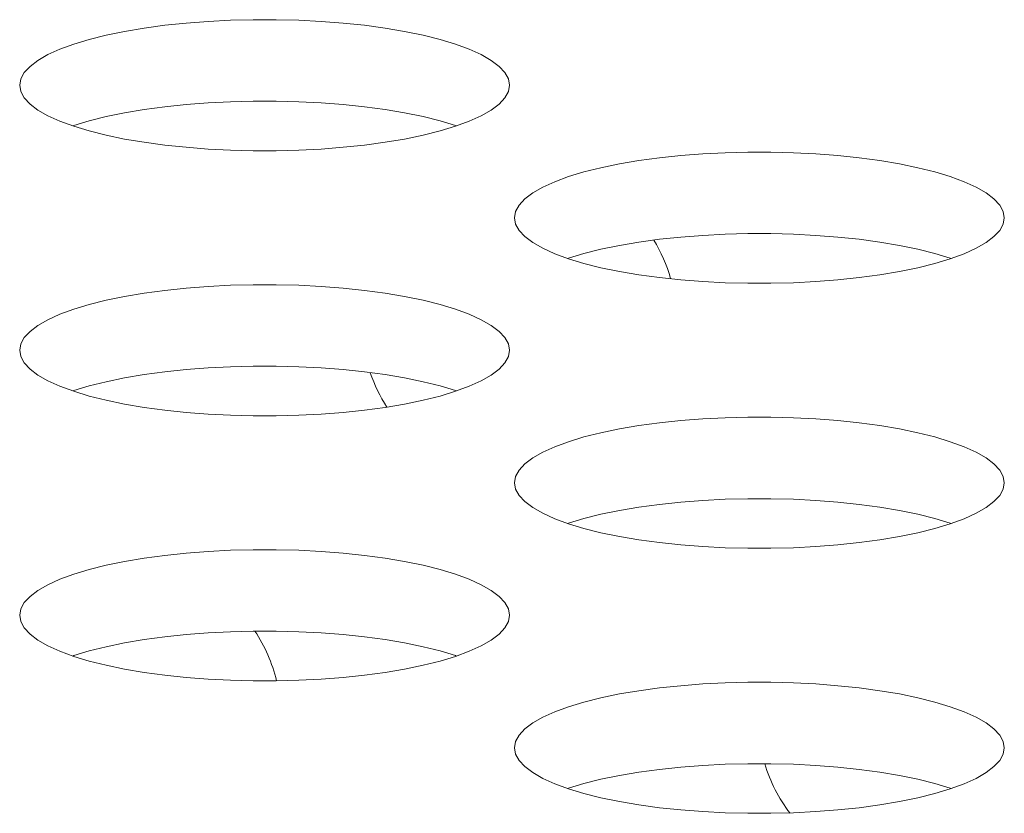
# Model space of a CAD drawing. Extents: x 1 to 142, y 2 to 107.
# Drawn here: x 28 to 28, y 80 to 80 of the extents above; entities that cross this region are included whole.
import ezdxf

# ---------------------------------------------------------------- set-up
doc = ezdxf.new("R2010")
doc.units = 0
doc.header["$MEASUREMENT"] = 0
doc.linetypes.add('DCAD_CONTINUOUS', pattern=[0])
doc.layers.add('02___PRT_ALL_AXES', color=7, linetype='DCAD_CONTINUOUS', lineweight=0)

msp = doc.modelspace()

# ---------------------------------------------------------------- linework, layer by layer
at = {"layer": '02___PRT_ALL_AXES', "color": 7, "linetype": 'DCAD_CONTINUOUS', "lineweight": 0, "ltscale": 0.004921265491345387}
for p, q in [((27.86008743829466, 80.20102740070556), (27.85513704258484, 80.20064619419713)), ((27.86513955303069, 80.20128276465223), (27.86008743829466, 80.20102740070556)), ((27.87025264355718, 80.2014108131181), (27.86513955303069, 80.20128276465223)), ((27.87538604601643, 80.20141082125984), (27.87025264355718, 80.2014108131181)), ((27.88049915530279, 80.20128278853021), (27.87538604601643, 80.20141082125984)), ((27.88555130918453, 80.20102743850089), (27.88049915530279, 80.20128278853021)), ((27.89050175628811, 80.2006462434531), (27.88555130918453, 80.20102743850089)), ((27.84130519807817, 80.19877463936385), (27.83717035608794, 80.1979218449519)), ((27.84570498391976, 80.19951619943944), (27.84130519807817, 80.19877463936385)), ((27.85032923953082, 80.20014141505081), (27.84570498391976, 80.19951619943944)), ((27.85513704258484, 80.20064619419713), (27.85032923953082, 80.20014141505081)), ((27.89530962249574, 80.20014147248787), (27.89050175628811, 80.2006462434531)), ((27.89993394864625, 80.1995162613726), (27.89530962249574, 80.20014147248787)), ((27.90433380975565, 80.19877470169463), (27.89993394864625, 80.1995162613726)), ((27.90846872202549, 80.19792190482993), (27.90433380975565, 80.19877470169463)), ((27.83334023355378, 80.1969640455533), (27.82985334927974, 80.19590865347573)), ((27.83717035608794, 80.1979218449519), (27.83334023355378, 80.1969640455533)), ((27.91229891029201, 80.196964099951), (27.90846872202549, 80.19792190482993)), ((27.9157858541606, 80.19590869955846), (27.91229891029201, 80.196964099951)), ((27.82674631894171, 80.1947643036307), (27.82405308590149, 80.1935408387303)), ((27.82985334927974, 80.19590865347573), (27.82674631894171, 80.1947643036307)), ((27.91889293063648, 80.19476434119375), (27.9157858541606, 80.19590869955846)), ((27.921586200098, 80.1935408670256), (27.91889293063648, 80.19476434119375)), ((27.82180421169809, 80.19224929236591), (27.82002606207832, 80.19090179639008)), ((27.82405308590149, 80.1935408387303), (27.82180421169809, 80.19224929236591)), ((27.92383510075418, 80.19224931147617), (27.921586200098, 80.1935408670256)), ((27.925613267185, 80.1909018074334), (27.92383510075418, 80.19224931147617)), ((27.82002606207832, 80.19090179639008), (27.81874004024785, 80.18951142798313)), ((27.92689929780682, 80.1895114328414), (27.925613267185, 80.1909018074334)), ((27.81796195110669, 80.18809202644837), (27.81770149731167, 80.18665796900703)), ((27.81874004024785, 80.18951142798313), (27.81796195110669, 80.18809202644837)), ((27.92767739016452, 80.18809202742476), (27.92689929780682, 80.1895114328414)), ((27.92793784431781, 80.18665796900703), (27.92767739016452, 80.18809202742476)), ((27.81770149731167, 80.18665796900703), (27.81796195146102, 80.18522391058538)), ((27.92767739051885, 80.18522391156569), (27.92793784431781, 80.18665796900703)), ((27.81796195146102, 80.18522391058538), (27.81874004381872, 80.18380450516872)), ((27.81874004381872, 80.18380450516872), (27.82002607444054, 80.18241413058067)), ((27.87025264355718, 80.1830692849311), (27.86513955303069, 80.18294123646523)), ((27.87538604601643, 80.18306929307285), (27.87025264355718, 80.1830692849311)), ((27.88049915530279, 80.1829412603432), (27.87538604601643, 80.18306929307285)), ((27.92561327954721, 80.182414141624), (27.92689930137769, 80.18380451003092)), ((27.92689930137769, 80.18380451003092), (27.92767739051885, 80.18522391156569)), ((27.82002607444054, 80.18241413058067), (27.82180424087136, 80.18106662653788)), ((27.82180424087136, 80.18106662653788), (27.82405314152754, 80.17977507098452)), ((27.84570498391976, 80.18117467125245), (27.84130519807817, 80.18043311117685)), ((27.85032923953082, 80.18179988686774), (27.84570498391976, 80.18117467125245)), ((27.85513704258484, 80.18230466601014), (27.85032923953082, 80.18179988686774)), ((27.86008743829466, 80.18268587251858), (27.85513704258484, 80.18230466601014)), ((27.86513955303069, 80.18294123646523), (27.86008743829466, 80.18268587251858)), ((27.88555130918453, 80.18268591031782), (27.88049915530279, 80.1829412603432)), ((27.89050175628811, 80.1823047152661), (27.88555130918453, 80.18268591031782)), ((27.89530962249574, 80.18179994430088), (27.89050175628811, 80.1823047152661)), ((27.89993394864625, 80.1811747331856), (27.89530962249574, 80.18179994430088)), ((27.90433380975565, 80.18043317350764), (27.89993394864625, 80.1811747331856)), ((27.92158625572405, 80.17977509927982), (27.92383512992744, 80.18106664564814)), ((27.92383512992744, 80.18106664564814), (27.92561327954721, 80.182414141624)), ((27.82405314152754, 80.17977507098452), (27.82674641098906, 80.17855159682031)), ((27.83334023355378, 80.17862251736629), (27.82985334927974, 80.17756712528873)), ((27.83717035608794, 80.17958031676491), (27.83334023355378, 80.17862251736629)), ((27.84130519807817, 80.18043311117685), (27.83717035608794, 80.17958031676491)), ((27.90846872202549, 80.17958037664293), (27.90433380975565, 80.18043317350764)), ((27.91229891029201, 80.178622571764), (27.90846872202549, 80.17958037664293)), ((27.9157858541606, 80.17756717137146), (27.91229891029201, 80.178622571764)), ((27.91889302268383, 80.17855163438337), (27.92158625572405, 80.17977509927982)), ((27.82674641098906, 80.17855159682031), (27.82985348746494, 80.1774072384556)), ((27.82985334927974, 80.17756712528873), (27.82963636277083, 80.17748720702377)), ((27.82985348746494, 80.1774072384556), (27.83334043133353, 80.17635183806307)), ((27.91229910807176, 80.17635189246076), (27.9157859923458, 80.1774072845344)), ((27.91600297885471, 80.17748720280329), (27.9157858541606, 80.17756717137146)), ((27.9157859923458, 80.1774072845344), (27.91889302268383, 80.17855163438337)), ((27.83334043133353, 80.17635183806307), (27.83717061960005, 80.17539403318413)), ((27.83717061960005, 80.17539403318413), (27.84130553186989, 80.17454123631944)), ((27.84130553186989, 80.17454123631944), (27.84570539297928, 80.17379967664147)), ((27.89993435770578, 80.17379973857068), (27.90433414354737, 80.17454129864628)), ((27.90433414354737, 80.17454129864628), (27.9084689855376, 80.17539409306215)), ((27.9084689855376, 80.17539409306215), (27.91229910807176, 80.17635189246076)), ((27.84570539297928, 80.17379967664147), (27.85032971912979, 80.17317446552619)), ((27.85032971912979, 80.17317446552619), (27.85513758533743, 80.17266969455703)), ((27.85513758533743, 80.17266969455703), (27.86008803244101, 80.17228849950924)), ((27.86008803244101, 80.17228849950924), (27.86514018632669, 80.17203314948385)), ((27.86514018632669, 80.17203314948385), (27.87025329560911, 80.17190511675028)), ((27.87538669806836, 80.17190512489596), (27.88049978859485, 80.1720331733579)), ((27.88049978859485, 80.1720331733579), (27.88555190333088, 80.1722885373085)), ((27.88555190333088, 80.1722885373085), (27.8905022990407, 80.17266974381693)), ((27.8905022990407, 80.17266974381693), (27.89531010209472, 80.17317452295933)), ((27.89531010209472, 80.17317452295933), (27.89993435770578, 80.17379973857068)), ((27.87025329560911, 80.17190511675028), (27.87538669806836, 80.17190512489596)), ((27.96168476595939, 80.17030379167205), (27.95706051034833, 80.1696785760607)), ((27.96649256901341, 80.17080857081446), (27.96168476595939, 80.17030379167205)), ((27.97144296472716, 80.17118977732682), (27.96649256901341, 80.17080857081446)), ((27.97649507945926, 80.1714451412735), (27.97144296472716, 80.17118977732682)), ((27.98160816998969, 80.17157318973543), (27.97649507945926, 80.1714451412735)), ((27.986741572445, 80.1715731978811), (27.98160816998969, 80.17157318973543)), ((27.99185468173136, 80.17144516515147), (27.986741572445, 80.1715731978811)), ((27.9969068356131, 80.17118981512215), (27.99185468173136, 80.17144516515147)), ((28.00185728272062, 80.17080862007435), (27.9969068356131, 80.17118981512215)), ((28.00666514892826, 80.17030384910913), (28.00185728272062, 80.17080862007435)), ((28.01128947507482, 80.16967863799385), (28.00666514892826, 80.17030384910913)), ((27.94852588251651, 80.16808422156923), (27.94469575998234, 80.16712642217456)), ((27.95266072451068, 80.16893701598511), (27.94852588251651, 80.16808422156923)), ((27.95706051034833, 80.1696785760607), (27.95266072451068, 80.16893701598511)), ((28.01568933618815, 80.16893707831589), (28.01128947507482, 80.16967863799385)), ((28.01982424845405, 80.16808428145119), (28.01568933618815, 80.16893707831589)), ((28.02365443672452, 80.16712647656831), (28.01982424845405, 80.16808428145119)), ((27.94120887570831, 80.16607103009699), (27.93810184537028, 80.16492668025197)), ((27.94469575998234, 80.16712642217456), (27.94120887570831, 80.16607103009699)), ((28.02714138059311, 80.16607107617972), (28.02365443672452, 80.16712647656831)), ((28.03024845706505, 80.16492671781107), (28.02714138059311, 80.16607107617972)), ((27.93540861233399, 80.16370321535156), (27.93315973812667, 80.16241166898718)), ((27.93810184537028, 80.16492668025197), (27.93540861233399, 80.16370321535156)), ((28.03294172653051, 80.16370324364686), (28.03024845706505, 80.16492671781107)), ((28.03519062718275, 80.16241168809744), (28.03294172653051, 80.16370324364686)), ((27.93138158850689, 80.1610641730074), (27.93009556667642, 80.1596738046044)), ((27.93315973812667, 80.16241166898718), (27.93138158850689, 80.1610641730074)), ((28.03696879361357, 80.16106418405072), (28.03519062718275, 80.16241168809744)), ((28.03825482423933, 80.15967380946266), (28.03696879361357, 80.16106418405072)), ((27.93009556667642, 80.1596738046044), (27.92931747753526, 80.15825440306963)), ((28.03903291659309, 80.158254404046), (28.03825482423933, 80.15967380946266)), ((27.92931747753526, 80.15825440306963), (27.92905702374024, 80.15682034562829)), ((27.92905702374024, 80.15682034562829), (27.92931747789353, 80.15538628720664)), ((28.03929337074638, 80.15682034562829), (28.03903291659309, 80.158254404046)), ((28.03903291695135, 80.15538628818301), (28.03929337074638, 80.15682034562829)), ((27.92931747789353, 80.15538628720664), (27.93009557024729, 80.15396688178998)), ((28.0382548278102, 80.15396688665219), (28.03903291695135, 80.15538628818301)), ((27.93009557024729, 80.15396688178998), (27.93138160087305, 80.15257650720193)), ((27.93138160087305, 80.15257650720193), (27.93315976730386, 80.15122900315521)), ((27.96649256901341, 80.15246704262746), (27.96168476595939, 80.15196226348506)), ((27.97144296472716, 80.15284824913982), (27.96649256901341, 80.15246704262746)), ((27.97649507945926, 80.15310361308649), (27.97144296472716, 80.15284824913982)), ((27.98160816998969, 80.15323166154842), (27.97649507945926, 80.15310361308649)), ((27.986741572445, 80.15323166969411), (27.98160816998969, 80.15323166154842)), ((27.99185468173136, 80.15310363696446), (27.986741572445, 80.15323166969411)), ((27.9969068356131, 80.15284828693514), (27.99185468173136, 80.15310363696446)), ((28.00185728272062, 80.15246709188736), (27.9969068356131, 80.15284828693514)), ((28.00666514892826, 80.15196232092214), (28.00185728272062, 80.15246709188736)), ((28.03519065635995, 80.1512290222694), (28.03696880597972, 80.15257651824524)), ((28.03696880597972, 80.15257651824524), (28.0382548278102, 80.15396688665219)), ((27.93315976730386, 80.15122900315521), (27.93540866795611, 80.14993744760578)), ((27.93540866795611, 80.14993744760578), (27.93810193742157, 80.14871397344157)), ((27.95266072451068, 80.1505954877981), (27.94852588251651, 80.14974269338617)), ((27.95706051034833, 80.15133704787371), (27.95266072451068, 80.1505954877981)), ((27.96168476595939, 80.15196226348506), (27.95706051034833, 80.15133704787371)), ((28.01128947507482, 80.15133710980686), (28.00666514892826, 80.15196232092214)), ((28.01568933618815, 80.1505955501289), (28.01128947507482, 80.15133710980686)), ((28.01982424845405, 80.14974275326419), (28.01568933618815, 80.1505955501289)), ((28.03024854911634, 80.14871401100461), (28.03294178215262, 80.14993747590108)), ((28.03294178215262, 80.14993747590108), (28.03519065635995, 80.1512290222694)), ((27.93810193742157, 80.14871397344157), (27.94120901389351, 80.14756961507686)), ((27.94120887570831, 80.14772950190999), (27.9409918891994, 80.14764958364502)), ((27.94469575998234, 80.14878489398755), (27.94120887570831, 80.14772950190999)), ((27.94120901389351, 80.14756961507686), (27.9446959577621, 80.14651421468433)), ((27.94852588251651, 80.14974269338617), (27.94469575998234, 80.14878489398755)), ((28.02365443672452, 80.14878494838526), (28.01982424845405, 80.14974275326419)), ((28.02714138059311, 80.14772954799272), (28.02365443672452, 80.14878494838526)), ((28.02365463450427, 80.14651426907808), (28.02714151877831, 80.14756966115566)), ((28.02735850528722, 80.14764957942062), (28.02714138059311, 80.14772954799272)), ((28.02714151877831, 80.14756966115566), (28.03024854911634, 80.14871401100461)), ((27.9446959577621, 80.14651421468433), (27.94852614603256, 80.1455564098054)), ((27.94852614603256, 80.1455564098054), (27.95266105829846, 80.14470361293675)), ((28.01568966997594, 80.14470367526754), (28.01982451197011, 80.14555646968341)), ((28.01982451197011, 80.14555646968341), (28.02365463450427, 80.14651426907808)), ((27.95266105829846, 80.14470361293675), (27.95706091941179, 80.14396205326273)), ((27.95706091941179, 80.14396205326273), (27.96168524555836, 80.14333684214745)), ((27.96168524555836, 80.14333684214745), (27.966493111766, 80.14283207117829)), ((28.00185782547321, 80.14283212043819), (28.00666562852723, 80.14333689958059)), ((28.00666562852723, 80.14333689958059), (28.01128988413829, 80.14396211519194)), ((28.01128988413829, 80.14396211519194), (28.01568966997594, 80.14470367526754)), ((27.85513704258484, 80.14097094743572), (27.85032923953082, 80.14046616829332)), ((27.86008743829466, 80.14135215394809), (27.85513704258484, 80.14097094743572)), ((27.86513955303069, 80.14160751789474), (27.86008743829466, 80.14135215394809)), ((27.87025264355718, 80.14173556635669), (27.86513955303069, 80.14160751789474)), ((27.87538604601643, 80.14173557450236), (27.87025264355718, 80.14173556635669)), ((27.88049915530279, 80.14160754176879), (27.87538604601643, 80.14173557450236)), ((27.88555130918453, 80.14135219174341), (27.88049915530279, 80.14160754176879)), ((27.89050175628811, 80.14097099669561), (27.88555130918453, 80.14135219174341)), ((27.89530962249574, 80.14046622572646), (27.89050175628811, 80.14097099669561)), ((27.966493111766, 80.14283207117829), (27.97144355887352, 80.1424508761305)), ((27.97144355887352, 80.1424508761305), (27.97649571275526, 80.14219552610511)), ((27.97649571275526, 80.14219552610511), (27.98160882204161, 80.14206749337154)), ((27.98160882204161, 80.14206749337154), (27.98674222449693, 80.14206750151722)), ((27.98674222449693, 80.14206750151722), (27.99185531502736, 80.14219554997916)), ((27.99185531502736, 80.14219554997916), (27.99690742975945, 80.14245091392581)), ((27.99690742975945, 80.14245091392581), (28.00185782547321, 80.14283212043819)), ((27.84130519807817, 80.13909939260637), (27.83717035608794, 80.13824659819049)), ((27.84570498391976, 80.13984095268196), (27.84130519807817, 80.13909939260637)), ((27.85032923953082, 80.14046616829332), (27.84570498391976, 80.13984095268196)), ((27.89993394864625, 80.13984101461118), (27.89530962249574, 80.14046622572646)), ((27.90433380975565, 80.13909945493715), (27.89993394864625, 80.13984101461118)), ((27.90846872202549, 80.13824665806851), (27.90433380975565, 80.13909945493715)), ((27.83334023355378, 80.13728879879581), (27.82985334927974, 80.13623340671825)), ((27.83717035608794, 80.13824659819049), (27.83334023355378, 80.13728879879581)), ((27.91229891029201, 80.13728885318957), (27.90846872202549, 80.13824665806851)), ((27.9157858541606, 80.13623345279704), (27.91229891029201, 80.13728885318957)), ((27.82674631894171, 80.13508905686928), (27.82405308590149, 80.13386559197282)), ((27.82985334927974, 80.13623340671825), (27.82674631894171, 80.13508905686928)), ((27.91889293063648, 80.13508909443233), (27.9157858541606, 80.13623345279704)), ((27.921586200098, 80.13386562026812), (27.91889293063648, 80.13508909443233)), ((27.82180421169809, 80.1325740456045), (27.82002606207832, 80.13122654962866)), ((27.82405308590149, 80.13386559197282), (27.82180421169809, 80.1325740456045)), ((27.92383510075418, 80.1325740647187), (27.921586200098, 80.13386562026812)), ((27.925613267185, 80.13122656067198), (27.92383510075418, 80.1325740647187)), ((27.82002606207832, 80.13122654962866), (27.81874004024785, 80.12983618122172)), ((27.92689929780682, 80.12983618608392), (27.925613267185, 80.13122656067198)), ((27.81796195110669, 80.1284167796909), (27.81770149731167, 80.12698272224561)), ((27.81874004024785, 80.12983618122172), (27.81796195110669, 80.1284167796909)), ((27.92767739016452, 80.12841678066727), (27.92689929780682, 80.12983618608392)), ((27.92793784431781, 80.12698272224561), (27.92767739016452, 80.12841678066727)), ((27.81770149731167, 80.12698272224561), (27.81796195146102, 80.1255486638279)), ((27.81796195146102, 80.1255486638279), (27.81874004381872, 80.12412925841124)), ((27.92689930137769, 80.12412926326951), (27.92767739051885, 80.12554866480427)), ((27.92767739051885, 80.12554866480427), (27.92793784431781, 80.12698272224561)), ((27.81874004381872, 80.12412925841124), (27.82002607444054, 80.12273888382319)), ((27.86513955303069, 80.12326598970775), (27.86008743829466, 80.12301062576108)), ((27.87025264355718, 80.12339403816968), (27.86513955303069, 80.12326598970775)), ((27.87538604601643, 80.12339404631537), (27.87025264355718, 80.12339403816968)), ((27.88049915530279, 80.12326601358572), (27.87538604601643, 80.12339404631537)), ((27.88555130918453, 80.1230106635564), (27.88049915530279, 80.12326601358572)), ((27.92561327954721, 80.1227388948665), (27.92689930137769, 80.12412926326951)), ((27.82002607444054, 80.12273888382319), (27.82180424087136, 80.12139137977647)), ((27.82180424087136, 80.12139137977647), (27.82405314152754, 80.12009982422704)), ((27.84570498391976, 80.12149942449497), (27.84130519807817, 80.12075786441936)), ((27.85032923953082, 80.12212464010632), (27.84570498391976, 80.12149942449497)), ((27.85513704258484, 80.12262941924872), (27.85032923953082, 80.12212464010632)), ((27.86008743829466, 80.12301062576108), (27.85513704258484, 80.12262941924872)), ((27.89050175628811, 80.12262946850862), (27.88555130918453, 80.1230106635564)), ((27.89530962249574, 80.1221246975434), (27.89050175628811, 80.12262946850862)), ((27.89993394864625, 80.1214994864281), (27.89530962249574, 80.1221246975434)), ((27.90433380975565, 80.12075792675016), (27.89993394864625, 80.1214994864281)), ((27.92158625572405, 80.12009985252234), (27.92383512992744, 80.12139139888673)), ((27.92383512992744, 80.12139139888673), (27.92561327954721, 80.1227388948665)), ((27.82405314152754, 80.12009982422704), (27.82674641098906, 80.11887635006283)), ((27.82674641098906, 80.11887635006283), (27.82985348746494, 80.11773199169419)), ((27.83334023355378, 80.11894727060881), (27.82985334927974, 80.11789187853125)), ((27.83717035608794, 80.11990507000348), (27.83334023355378, 80.11894727060881)), ((27.84130519807817, 80.12075786441936), (27.83717035608794, 80.11990507000348)), ((27.90846872202549, 80.11990512988152), (27.90433380975565, 80.12075792675016)), ((27.91229891029201, 80.11894732500258), (27.90846872202549, 80.11990512988152)), ((27.9157858541606, 80.11789192461005), (27.91229891029201, 80.11894732500258)), ((27.9157859923458, 80.11773203777692), (27.91889302268383, 80.11887638762194)), ((27.91889302268383, 80.11887638762194), (27.92158625572405, 80.12009985252234)), ((27.82985334927974, 80.11789187853125), (27.82963636277083, 80.11781196026628)), ((27.82985348746494, 80.11773199169419), (27.83334043133353, 80.11667659130559)), ((27.83334043133353, 80.11667659130559), (27.83717061960005, 80.11571878642272)), ((27.9084689855376, 80.11571884630467), (27.91229910807176, 80.11667664569934)), ((27.91229910807176, 80.11667664569934), (27.9157859923458, 80.11773203777692)), ((27.91600297885471, 80.11781195604188), (27.9157858541606, 80.11789192461005)), ((27.83717061960005, 80.11571878642272), (27.84130553186989, 80.11486598955801)), ((27.84130553186989, 80.11486598955801), (27.84570539297928, 80.11412442988005)), ((27.89993435770578, 80.1141244918132), (27.90433414354737, 80.1148660518888)), ((27.90433414354737, 80.1148660518888), (27.9084689855376, 80.11571884630467)), ((27.84570539297928, 80.11412442988005), (27.85032971912979, 80.11349921876477)), ((27.85032971912979, 80.11349921876477), (27.85513758533743, 80.11299444779954)), ((27.85513758533743, 80.11299444779954), (27.86008803244101, 80.11261325275176)), ((27.86008803244101, 80.11261325275176), (27.86514018632669, 80.11235790272244)), ((27.86514018632669, 80.11235790272244), (27.87025329560911, 80.1122298699928)), ((27.87025329560911, 80.1122298699928), (27.87538669806836, 80.11222987813848)), ((27.87538669806836, 80.11222987813848), (27.88049978859485, 80.11235792660041)), ((27.88049978859485, 80.11235792660041), (27.88555190333088, 80.11261329054707)), ((27.88555190333088, 80.11261329054707), (27.8905022990407, 80.11299449705945)), ((27.8905022990407, 80.11299449705945), (27.89531010209472, 80.11349927620185)), ((27.89531010209472, 80.11349927620185), (27.89993435770578, 80.1141244918132)), ((27.95706051034833, 80.11000332930323), (27.95266072451068, 80.10926176922763)), ((27.96168476595939, 80.11062854491458), (27.95706051034833, 80.11000332930323)), ((27.96649256901341, 80.11113332405698), (27.96168476595939, 80.11062854491458)), ((27.97144296472716, 80.1115145305654), (27.96649256901341, 80.11113332405698)), ((27.97649507945926, 80.111769894516), (27.97144296472716, 80.1115145305654)), ((27.98160816998969, 80.11189794297795), (27.97649507945926, 80.111769894516)), ((27.986741572445, 80.11189795112362), (27.98160816998969, 80.11189794297795)), ((27.99185468173136, 80.11176991839005), (27.986741572445, 80.11189795112362)), ((27.9969068356131, 80.11151456836465), (27.99185468173136, 80.11176991839005)), ((28.00185728272062, 80.11113337331294), (27.9969068356131, 80.11151456836465)), ((28.00666514892826, 80.11062860234772), (28.00185728272062, 80.11113337331294)), ((28.01128947507482, 80.11000339123244), (28.00666514892826, 80.11062860234772)), ((28.01568933618815, 80.10926183155446), (28.01128947507482, 80.11000339123244)), ((27.94852588251651, 80.10840897481175), (27.94469575998234, 80.10745117541313)), ((27.95266072451068, 80.10926176922763), (27.94852588251651, 80.10840897481175)), ((28.01982424845405, 80.10840903468977), (28.01568933618815, 80.10926183155446)), ((28.02365443672452, 80.10745122981083), (28.01982424845405, 80.10840903468977)), ((27.94120887570831, 80.10639578333951), (27.93810184537028, 80.10525143349054)), ((27.94469575998234, 80.10745117541313), (27.94120887570831, 80.10639578333951)), ((28.02714138059311, 80.1063958294183), (28.02365443672452, 80.10745122981083)), ((28.03024845706505, 80.10525147105358), (28.02714138059311, 80.1063958294183)), ((27.93540861233399, 80.10402796859408), (27.93315973812667, 80.10273642222576)), ((27.93810184537028, 80.10525143349054), (27.93540861233399, 80.10402796859408)), ((28.03294172653051, 80.10402799688939), (28.03024845706505, 80.10525147105358)), ((28.03519062718275, 80.10273644133602), (28.03294172653051, 80.10402799688939)), ((27.93138158850689, 80.10138892624991), (27.93009556667642, 80.09999855784298)), ((27.93315973812667, 80.10273642222576), (27.93138158850689, 80.10138892624991)), ((28.03696879361357, 80.10138893729324), (28.03519062718275, 80.10273644133602)), ((28.03825482423933, 80.09999856270124), (28.03696879361357, 80.10138893729324)), ((27.93009556667642, 80.09999855784298), (27.92931747753526, 80.09857915630822)), ((28.03903291659309, 80.09857915728459), (28.03825482423933, 80.09999856270124)), ((27.92931747753526, 80.09857915630822), (27.92905702374024, 80.09714509886687)), ((27.92905702374024, 80.09714509886687), (27.92931747789353, 80.09571104044915)), ((28.03929337074638, 80.09714509886687), (28.03903291659309, 80.09857915728459)), ((28.03903291695135, 80.09571104142553), (28.03929337074638, 80.09714509886687)), ((27.92931747789353, 80.09571104044915), (27.93009557024729, 80.0942916350325)), ((28.0382548278102, 80.09429163989077), (28.03903291695135, 80.09571104142553)), ((27.93009557024729, 80.0942916350325), (27.93138160087305, 80.0929012604405)), ((27.93138160087305, 80.0929012604405), (27.93315976730386, 80.09155375639773)), ((27.96168476595939, 80.09228701672758), (27.95706051034833, 80.09166180111623)), ((27.96649256901341, 80.09279179586999), (27.96168476595939, 80.09228701672758)), ((27.97144296472716, 80.09317300238234), (27.96649256901341, 80.09279179586999)), ((27.97649507945926, 80.093428366329), (27.97144296472716, 80.09317300238234)), ((27.98160816998969, 80.09355641479094), (27.97649507945926, 80.093428366329)), ((27.986741572445, 80.09355642293663), (27.98160816998969, 80.09355641479094)), ((27.99185468173136, 80.09342839020304), (27.986741572445, 80.09355642293663)), ((27.9969068356131, 80.09317304017766), (27.99185468173136, 80.09342839020304)), ((28.00185728272062, 80.09279184512987), (27.9969068356131, 80.09317304017766)), ((28.00666514892826, 80.09228707416072), (28.00185728272062, 80.09279184512987)), ((28.01128947507482, 80.09166186304543), (28.00666514892826, 80.09228707416072)), ((28.03519065635995, 80.09155377550799), (28.03696880597972, 80.09290127148383)), ((28.03696880597972, 80.09290127148383), (28.0382548278102, 80.09429163989077)), ((27.93315976730386, 80.09155375639773), (27.93540866795611, 80.0902622008483)), ((27.93540866795611, 80.0902622008483), (27.93810193742157, 80.08903872668016)), ((27.94852588251651, 80.09006744662474), (27.94469575998234, 80.08910964723007)), ((27.95266072451068, 80.09092024104062), (27.94852588251651, 80.09006744662474)), ((27.95706051034833, 80.09166180111623), (27.95266072451068, 80.09092024104062)), ((28.01568933618815, 80.0909203033714), (28.01128947507482, 80.09166186304543)), ((28.01982424845405, 80.09006750650278), (28.01568933618815, 80.0909203033714)), ((28.02365443672452, 80.08910970162384), (28.01982424845405, 80.09006750650278)), ((28.03024854911634, 80.0890387642432), (28.03294178215262, 80.0902622291436)), ((28.03294178215262, 80.0902622291436), (28.03519065635995, 80.09155377550799)), ((27.93810193742157, 80.08903872668016), (27.94120901389351, 80.08789436831545)), ((27.94120887570831, 80.08805425515251), (27.9409918891994, 80.0879743368836)), ((27.94469575998234, 80.08910964723007), (27.94120887570831, 80.08805425515251)), ((27.94120901389351, 80.08789436831545), (27.9446959577621, 80.0868389679229)), ((28.02714138059311, 80.0880543012313), (28.02365443672452, 80.08910970162384)), ((28.02365463450427, 80.0868390223206), (28.02714151877831, 80.08789441439818)), ((28.02735850528722, 80.08797433266314), (28.02714138059311, 80.0880543012313)), ((28.02714151877831, 80.08789441439818), (28.03024854911634, 80.0890387642432)), ((27.9446959577621, 80.0868389679229), (27.94852614603256, 80.08588116304398)), ((27.94852614603256, 80.08588116304398), (27.95266105829846, 80.08502836617927)), ((28.01568966997594, 80.08502842851006), (28.01982451197011, 80.085881222922)), ((28.01982451197011, 80.085881222922), (28.02365463450427, 80.0868390223206)), ((27.95266105829846, 80.08502836617927), (27.95706091941179, 80.08428680650131)), ((27.95706091941179, 80.08428680650131), (27.96168524555836, 80.08366159538603)), ((27.96168524555836, 80.08366159538603), (27.966493111766, 80.0831568244208)), ((28.00185782547321, 80.08315687367677), (28.00666562852723, 80.0836616528231)), ((28.00666562852723, 80.0836616528231), (28.01128988413829, 80.08428686843445)), ((28.01128988413829, 80.08428686843445), (28.01568966997594, 80.08502842851006)), ((27.85513704258484, 80.08129570067429), (27.85032923953082, 80.0807909215319)), ((27.86008743829466, 80.08167690718666), (27.85513704258484, 80.08129570067429)), ((27.86513955303069, 80.08193227113333), (27.86008743829466, 80.08167690718666)), ((27.87025264355718, 80.08206031959527), (27.86513955303069, 80.08193227113333)), ((27.87538604601643, 80.08206032774095), (27.87025264355718, 80.08206031959527)), ((27.88049915530279, 80.0819322950113), (27.87538604601643, 80.08206032774095)), ((27.88555130918453, 80.08167694498198), (27.88049915530279, 80.0819322950113)), ((27.89050175628811, 80.0812957499342), (27.88555130918453, 80.08167694498198)), ((27.89530962249574, 80.08079097896898), (27.89050175628811, 80.0812957499342)), ((27.966493111766, 80.0831568244208), (27.97144355887352, 80.08277562936908)), ((27.97144355887352, 80.08277562936908), (27.97649571275526, 80.0825202793437)), ((27.97649571275526, 80.0825202793437), (27.98160882204161, 80.08239224661406)), ((27.98160882204161, 80.08239224661406), (27.98674222449693, 80.0823922547558)), ((27.98674222449693, 80.0823922547558), (27.99185531502736, 80.08252030322167)), ((27.99185531502736, 80.08252030322167), (27.99690742975945, 80.08277566716833)), ((27.99690742975945, 80.08277566716833), (28.00185782547321, 80.08315687367677)), ((27.84130519807817, 80.07942414584495), (27.83717035608794, 80.078571351433)), ((27.84570498391976, 80.08016570592055), (27.84130519807817, 80.07942414584495)), ((27.85032923953082, 80.0807909215319), (27.84570498391976, 80.08016570592055)), ((27.89993394864625, 80.0801657678537), (27.89530962249574, 80.08079097896898)), ((27.90433380975565, 80.07942420817572), (27.89993394864625, 80.0801657678537)), ((27.90846872202549, 80.07857141131103), (27.90433380975565, 80.07942420817572)), ((27.83334023355378, 80.07761355203439), (27.82985334927974, 80.07655815995683)), ((27.83717035608794, 80.078571351433), (27.83334023355378, 80.07761355203439)), ((27.91229891029201, 80.0776136064321), (27.90846872202549, 80.07857141131103)), ((27.9157858541606, 80.07655820603956), (27.91229891029201, 80.0776136064321)), ((27.82674631894171, 80.0754138101118), (27.82405308590149, 80.0741903452114)), ((27.82985334927974, 80.07655815995683), (27.82674631894171, 80.0754138101118)), ((27.91889293063648, 80.0754138476709), (27.9157858541606, 80.07655820603956)), ((27.921586200098, 80.07419037350671), (27.91889293063648, 80.0754138476709)), ((27.82180421169809, 80.07289879884702), (27.82002606207832, 80.07155130287117)), ((27.82405308590149, 80.0741903452114), (27.82180421169809, 80.07289879884702)), ((27.92383510075418, 80.07289881795728), (27.921586200098, 80.07419037350671)), ((27.925613267185, 80.0715513139145), (27.92383510075418, 80.07289881795728)), ((27.81874004024785, 80.07016093446424), (27.81796195110669, 80.06874153292948)), ((27.82002606207832, 80.07155130287117), (27.81874004024785, 80.07016093446424)), ((27.92689929780682, 80.0701609393225), (27.925613267185, 80.0715513139145)), ((27.92767739016452, 80.06874153390585), (27.92689929780682, 80.0701609393225)), ((27.81796195110669, 80.06874153292948), (27.81770149731167, 80.06730747548814)), ((27.92793784431781, 80.06730747548814), (27.92767739016452, 80.06874153390585)), ((27.81770149731167, 80.06730747548814), (27.81796195146102, 80.06587341706647)), ((27.81796195146102, 80.06587341706647), (27.81874004381872, 80.06445401164981)), ((27.92689930137769, 80.06445401651203), (27.92767739051885, 80.06587341804679)), ((27.92767739051885, 80.06587341804679), (27.92793784431781, 80.06730747548814)), ((27.81874004381872, 80.06445401164981), (27.82002607444054, 80.06306363706176)), ((27.86513955303069, 80.06359074294633), (27.86008743829466, 80.06333537899967)), ((27.87025264355718, 80.0637187914122), (27.86513955303069, 80.06359074294633)), ((27.87538604601643, 80.06371879955394), (27.87025264355718, 80.0637187914122)), ((27.88049915530279, 80.0635907668243), (27.87538604601643, 80.06371879955394)), ((27.88555130918453, 80.06333541679892), (27.88049915530279, 80.0635907668243)), ((27.92561327954721, 80.06306364810509), (27.92689930137769, 80.06445401651203)), ((27.82002607444054, 80.06306363706176), (27.82180424087136, 80.06171613301899)), ((27.82180424087136, 80.06171613301899), (27.82405314152754, 80.06042457746562)), ((27.84570498391976, 80.06182417773356), (27.84130519807817, 80.06108261765795)), ((27.85032923953082, 80.06244939334884), (27.84570498391976, 80.06182417773356)), ((27.85513704258484, 80.06295417249123), (27.85032923953082, 80.06244939334884)), ((27.86008743829466, 80.06333537899967), (27.85513704258484, 80.06295417249123)), ((27.89050175628811, 80.06295422174719), (27.88555130918453, 80.06333541679892)), ((27.89530962249574, 80.06244945078197), (27.89050175628811, 80.06295422174719)), ((27.89993394864625, 80.06182423966669), (27.89530962249574, 80.06244945078197)), ((27.90433380975565, 80.06108267998873), (27.89993394864625, 80.06182423966669)), ((27.92158625572405, 80.06042460576093), (27.92383512992744, 80.06171615212924)), ((27.92383512992744, 80.06171615212924), (27.92561327954721, 80.06306364810509)), ((27.82405314152754, 80.06042457746562), (27.82674641098906, 80.05920110330142)), ((27.82674641098906, 80.05920110330142), (27.82985348746494, 80.05805674493669)), ((27.83334023355378, 80.0592720238474), (27.82985334927974, 80.05821663176984)), ((27.83717035608794, 80.060229823246), (27.83334023355378, 80.0592720238474)), ((27.84130519807817, 80.06108261765795), (27.83717035608794, 80.060229823246)), ((27.90846872202549, 80.06022988312404), (27.90433380975565, 80.06108267998873)), ((27.91229891029201, 80.05927207824509), (27.90846872202549, 80.06022988312404)), ((27.9157858541606, 80.05821667785256), (27.91229891029201, 80.05927207824509)), ((27.9157859923458, 80.05805679101549), (27.91889302268383, 80.05920114086446)), ((27.91889302268383, 80.05920114086446), (27.92158625572405, 80.06042460576093)), ((27.82985334927974, 80.05821663176984), (27.82963636277083, 80.05813671350487)), ((27.82985348746494, 80.05805674493669), (27.83334043133353, 80.05700134454416)), ((27.83334043133353, 80.05700134454416), (27.83717061960005, 80.05604353966524)), ((27.9084689855376, 80.05604359954326), (27.91229910807176, 80.05700139894186)), ((27.91229910807176, 80.05700139894186), (27.9157859923458, 80.05805679101549)), ((27.91600297885471, 80.05813670928438), (27.9157858541606, 80.05821667785256)), ((27.83717061960005, 80.05604353966524), (27.84130553186989, 80.0551907427966)), ((27.84130553186989, 80.0551907427966), (27.84570539297928, 80.05444918312257)), ((27.89993435770578, 80.05444924505177), (27.90433414354737, 80.05519080512738)), ((27.90433414354737, 80.05519080512738), (27.9084689855376, 80.05604359954326)), ((27.84570539297928, 80.05444918312257), (27.85032971912979, 80.0538239720073)), ((27.85032971912979, 80.0538239720073), (27.85513758533743, 80.05331920103812)), ((27.85513758533743, 80.05331920103812), (27.86008803244101, 80.05293800599034)), ((27.86008803244101, 80.05293800599034), (27.86514018632669, 80.05268265596496)), ((27.86514018632669, 80.05268265596496), (27.87025329560911, 80.05255462323139)), ((27.87025329560911, 80.05255462323139), (27.87538669806836, 80.05255463137706)), ((27.87538669806836, 80.05255463137706), (27.88049978859485, 80.052682679839)), ((27.88049978859485, 80.052682679839), (27.88555190333088, 80.0529380437896)), ((27.88555190333088, 80.0529380437896), (27.8905022990407, 80.05331925029803)), ((27.8905022990407, 80.05331925029803), (27.89531010209472, 80.05382402944042)), ((27.89531010209472, 80.05382402944042), (27.89993435770578, 80.05444924505177)), ((27.95706051034833, 80.05032808254181), (27.95266072451068, 80.04958652246621)), ((27.96168476595939, 80.05095329815316), (27.95706051034833, 80.05032808254181)), ((27.96649256901341, 80.05145807729555), (27.96168476595939, 80.05095329815316)), ((27.97144296472716, 80.05183928380792), (27.96649256901341, 80.05145807729555)), ((27.97649507945926, 80.05209464775459), (27.97144296472716, 80.05183928380792)), ((27.98160816998969, 80.05222269621653), (27.97649507945926, 80.05209464775459)), ((27.986741572445, 80.05222270436221), (27.98160816998969, 80.05222269621653)), ((27.99185468173136, 80.05209467163256), (27.986741572445, 80.05222270436221)), ((27.9969068356131, 80.05183932160324), (27.99185468173136, 80.05209467163256)), ((28.00185728272062, 80.05145812655546), (27.9969068356131, 80.05183932160324)), ((28.00666514892826, 80.05095335559024), (28.00185728272062, 80.05145812655546)), ((28.01128947507482, 80.05032814447496), (28.00666514892826, 80.05095335559024)), ((28.01568933618815, 80.04958658479698), (28.01128947507482, 80.05032814447496)), ((27.94852588251651, 80.04873372805032), (27.94469575998234, 80.04777592865565)), ((27.95266072451068, 80.04958652246621), (27.94852588251651, 80.04873372805032)), ((28.01982424845405, 80.04873378792834), (28.01568933618815, 80.04958658479698)), ((28.02365443672452, 80.04777598304942), (28.01982424845405, 80.04873378792834)), ((27.94120887570831, 80.04672053657809), (27.93810184537028, 80.04557618673306)), ((27.94469575998234, 80.04777592865565), (27.94120887570831, 80.04672053657809)), ((28.02714138059311, 80.04672058266083), (28.02365443672452, 80.04777598304942)), ((28.03024845706505, 80.04557622429216), (28.02714138059311, 80.04672058266083)), ((27.93540861233399, 80.04435272183267), (27.93315973812667, 80.04306117546828)), ((27.93810184537028, 80.04557618673306), (27.93540861233399, 80.04435272183267)), ((28.03294172653051, 80.04435275012797), (28.03024845706505, 80.04557622429216)), ((28.03519062718275, 80.04306119457854), (28.03294172653051, 80.04435275012797)), ((27.93138158850689, 80.0417136794885), (27.93009556667642, 80.0403233110855)), ((27.93315973812667, 80.04306117546828), (27.93138158850689, 80.0417136794885)), ((28.03696879361357, 80.04171369053182), (28.03519062718275, 80.04306119457854)), ((28.03825482423933, 80.04032331594377), (28.03696879361357, 80.04171369053182)), ((27.93009556667642, 80.0403233110855), (27.92931747753526, 80.03890390955073)), ((28.03903291659309, 80.03890391052711), (28.03825482423933, 80.04032331594377)), ((27.92931747753526, 80.03890390955073), (27.92905702374024, 80.0374698521094)), ((27.92905702374024, 80.0374698521094), (27.92931747789353, 80.03603579368773)), ((28.03929337074638, 80.0374698521094), (28.03903291659309, 80.03890391052711)), ((28.03903291695135, 80.03603579466412), (28.03929337074638, 80.0374698521094)), ((27.92931747789353, 80.03603579368773), (27.93009557024729, 80.03461638827108)), ((27.93009557024729, 80.03461638827108), (27.93138160087305, 80.03322601368302)), ((28.03696880597972, 80.03322602472635), (28.0382548278102, 80.03461639313329)), ((28.0382548278102, 80.03461639313329), (28.03903291695135, 80.03603579466412)), ((27.93138160087305, 80.03322601368302), (27.93315976730386, 80.03187850963631)), ((27.96168476595939, 80.03261176996615), (27.95706051034833, 80.03198655435482)), ((27.96649256901341, 80.03311654910856), (27.96168476595939, 80.03261176996615)), ((27.97144296472716, 80.03349775562093), (27.96649256901341, 80.03311654910856)), ((27.97649507945926, 80.03375311956758), (27.97144296472716, 80.03349775562093)), ((27.98160816998969, 80.03388116802952), (27.97649507945926, 80.03375311956758)), ((27.986741572445, 80.0338811761752), (27.98160816998969, 80.03388116802952)), ((27.99185468173136, 80.03375314344557), (27.986741572445, 80.0338811761752)), ((27.9969068356131, 80.03349779341625), (27.99185468173136, 80.03375314344557)), ((28.00185728272062, 80.03311659836845), (27.9969068356131, 80.03349779341625)), ((28.00666514892826, 80.03261182740323), (28.00185728272062, 80.03311659836845)), ((28.01128947507482, 80.03198661628795), (28.00666514892826, 80.03261182740323)), ((28.03519065635995, 80.0318785287505), (28.03696880597972, 80.03322602472635)), ((27.93315976730386, 80.03187850963631), (27.93540866795611, 80.03058695408687)), ((27.93540866795611, 80.03058695408687), (27.93810193742157, 80.02936347992268)), ((27.94852588251651, 80.03039219986726), (27.94469575998234, 80.02943440046865)), ((27.95266072451068, 80.0312449942792), (27.94852588251651, 80.03039219986726)), ((27.95706051034833, 80.03198655435482), (27.95266072451068, 80.0312449942792)), ((28.01568933618815, 80.03124505660999), (28.01128947507482, 80.03198661628795)), ((28.01982424845405, 80.03039225974528), (28.01568933618815, 80.03124505660999)), ((28.02365443672452, 80.02943445486241), (28.01982424845405, 80.03039225974528)), ((28.03024854911634, 80.02936351748572), (28.03294178215262, 80.03058698238218)), ((28.03294178215262, 80.03058698238218), (28.03519065635995, 80.0318785287505)), ((27.93810193742157, 80.02936347992268), (27.94120901389351, 80.02821912155795)), ((27.94120887570831, 80.0283790083911), (27.9409918891994, 80.02829909012613)), ((27.94469575998234, 80.02943440046865), (27.94120887570831, 80.0283790083911)), ((27.94120901389351, 80.02821912155795), (27.9446959577621, 80.02716372116542)), ((28.02714138059311, 80.02837905447382), (28.02365443672452, 80.02943445486241)), ((28.02365463450427, 80.02716377555919), (28.02714151877831, 80.02821916763675)), ((28.02735850528722, 80.02829908590172), (28.02714138059311, 80.02837905447382)), ((28.02714151877831, 80.02821916763675), (28.03024854911634, 80.02936351748572)), ((27.9446959577621, 80.02716372116542), (27.94852614603256, 80.0262059162865)), ((27.94852614603256, 80.0262059162865), (27.95266105829846, 80.02535311941786)), ((28.01568966997594, 80.02535318174863), (28.01982451197011, 80.02620597616452)), ((28.01982451197011, 80.02620597616452), (28.02365463450427, 80.02716377555919)), ((27.95266105829846, 80.02535311941786), (27.95706091941179, 80.02461155974383)), ((27.95706091941179, 80.02461155974383), (27.96168524555836, 80.02398634862855)), ((27.96168524555836, 80.02398634862855), (27.966493111766, 80.02348157765938)), ((27.966493111766, 80.02348157765938), (27.97144355887352, 80.0231003826116)), ((27.99690742975945, 80.02310042040692), (28.00185782547321, 80.02348162691929)), ((28.00185782547321, 80.02348162691929), (28.00666562852723, 80.02398640606168)), ((28.00666562852723, 80.02398640606168), (28.01128988413829, 80.02461162167303)), ((28.01128988413829, 80.02461162167303), (28.01568966997594, 80.02535318174863)), ((27.97144355887352, 80.0231003826116), (27.97649571275526, 80.02284503258622)), ((27.97649571275526, 80.02284503258622), (27.98160882204161, 80.02271699985265)), ((27.98160882204161, 80.02271699985265), (27.98674222449693, 80.02271700799832)), ((27.98674222449693, 80.02271700799832), (27.99185531502736, 80.02284505646026)), ((27.99185531502736, 80.02284505646026), (27.99690742975945, 80.02310042040692))]:
    msp.add_line(p, q, dxfattribs=at)
for centre, radius, start, end in [((27.93015232178881, 80.13333105204035), 0.0354331115376903, 16.05421097419919, 31.40636055190519), ((27.93015232178881, 80.13333105204035), 0.03543311153768255, 198.8202309215963, 212.7281376957818), ((27.84106790064438, 80.04424663089591), 0.03543311153768705, 13.60856342860489, 33.42032626510849), ((28.01923674293323, 80.04424663089591), 0.03543311153768405, 197.0823204572975, 217.3773811377076)]:
    msp.add_arc(centre, radius, start, end, dxfattribs=at)

doc.saveas('drawing.dxf')
